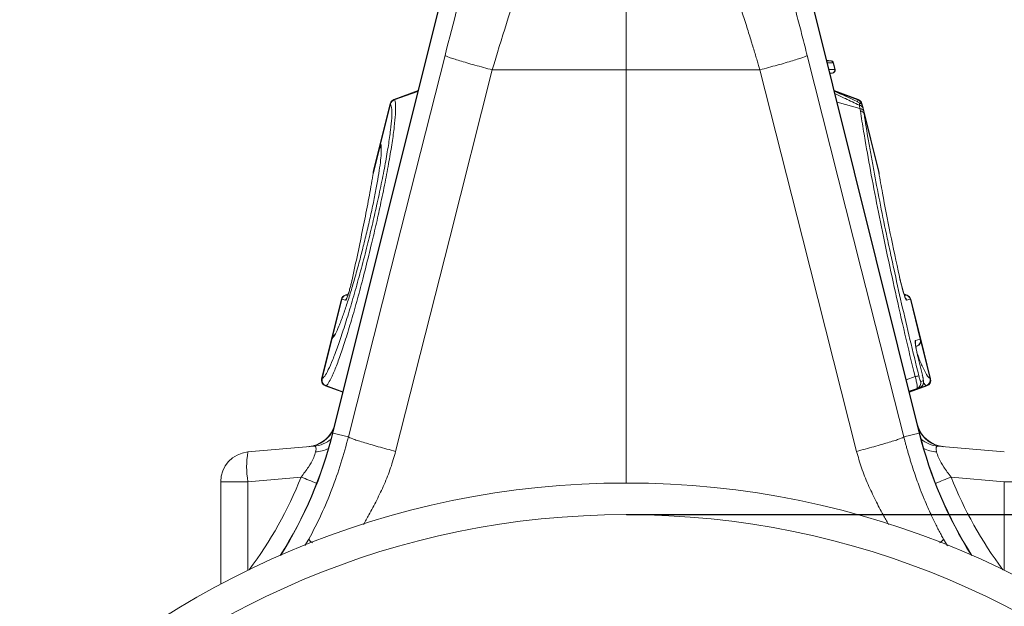
# Model space of a CAD drawing. Units: millimetres. Extents: x -1285 to 10520, y -744 to 3618.
# Drawn here: x -319 to -155, y 623 to 721 of the extents above; entities that cross this region are included whole.
import ezdxf

# ---------------------------------------------------------------- set-up
doc = ezdxf.new("R2010")
doc.units = ezdxf.units.MM
doc.header["$PDSIZE"] = -1
doc.dimstyles.get("Standard").update_dxf_attribs({"dimtxt": 0.18, "dimasz": 0.18, "dimexe": 0.18, "dimexo": 0.0625, "dimgap": 0.09, "dimtad": 0, "dimtih": 1, "dimtoh": 1, "dimdec": 4, "dimzin": 0, "dimdsep": 46, "dimtxsty": 'Standard', "dimcen": 0.09, "dimadec": 0, "dimazin": 0, "dimtfac": 1, "dimtdec": 4, "dimtofl": 0, "dimtmove": 0, "dimatfit": 3, "dimfxl": 1, "dimtolj": 1, "dimtzin": 0, "dimarcsym": 0})

# ---------------------------------------------------------------- blocks, each defined once
blk = doc.blocks.new('*D4')
at = {"color": 0, "lineweight": -2}
for p, q in [((-242.87, 804.38), (-712.02, 804.38)), ((-711.84, 769.38), (-711.84, 680.65)), ((-711.84, 370.25), (-711.84, 458.98)), ((-338.73, 335.25), (-712.02, 335.25))]:
    blk.add_line(p, q, dxfattribs=at)
at = {"color": 0}
for points in [[(-717.67, 769.38), (-706.01, 769.38), (-711.84, 804.38)], [(-717.67, 370.25), (-706.01, 370.25), (-711.84, 335.25)]]:
    blk.add_solid(points, dxfattribs=at)
at = {"layer": 'Defpoints', "color": 0}
for p in [(-242.81, 804.38), (-711.84, 335.25), (-338.67, 335.25)]:
    blk.add_point(p, dxfattribs=at)
at = {"color": 0, "insert": (-711.84, 569.82), "char_height": 25, "attachment_point": 5, "rotation": 90}
blk.add_mtext('\\A1;480,00 mm', dxfattribs=at)
blk = doc.blocks.new('*D7')
at = {"color": 0, "lineweight": -2}
for p, q in [((88.89, 673.1), (88.89, 708.1)), ((-217.67, 638.1), (89.07, 638.1)), ((-96.73, 335.25), (89.07, 335.25)), ((88.89, 300.25), (88.89, 265.25))]:
    blk.add_line(p, q, dxfattribs=at)
at = {"color": 0}
for points in [[(83.05, 673.1), (94.72, 673.1), (88.89, 638.1)], [(83.05, 300.25), (94.72, 300.25), (88.89, 335.25)]]:
    blk.add_solid(points, dxfattribs=at)
at = {"layer": 'Defpoints', "color": 0}
for p in [(-217.73, 638.1), (-96.79, 335.25), (88.89, 335.25)]:
    blk.add_point(p, dxfattribs=at)
at = {"color": 0, "insert": (88.89, 474.01), "char_height": 25, "attachment_point": 5, "rotation": 90}
blk.add_mtext('\\A1;%%c 290,00 mm', dxfattribs=at)

msp = doc.modelspace()

# ---------------------------------------------------------------- linework, layer by layer
at = {"color": 7, "linetype": 'Continuous', "lineweight": 20}
for p, q in [((-217.73049, 764.57757), (-217.73049, 712.33877)), ((-239.06936, 762.56373), (-266.70738, 651.71368)), ((-168.75359, 651.71368), (-196.39162, 762.56373)), ((-266.65227, 651.69994), (-239.12447, 762.10795)), ((-168.8087, 651.69994), (-196.33651, 762.10795)), ((-183.5651, 713.86186), (-184.26413, 713.92302)), ((-183.19228, 713.48668), (-183.19586, 713.48668)), ((-182.9228, 712.40586), (-183.19228, 713.48668)), ((-182.86052, 712.40647), (-183.12992, 713.48697)), ((-240.06138, 712.33877), (-217.73049, 712.33877)), ((-195.39959, 712.33877), (-217.73049, 712.33877)), ((-217.73049, 712.33877), (-217.73049, 643.3736)), ((-183.72319, 711.75346), (-183.2861, 711.7917)), ((-183.36034, 711.79035), (-183.36393, 711.79035)), ((-182.92639, 712.40585), (-182.9228, 712.40586)), ((-252.45916, 708.86017), (-256.50059, 707.38923)), ((-252.45916, 708.86017), (-256.50059, 707.38923)), ((-178.96038, 707.38923), (-183.00182, 708.86017)), ((-178.96038, 707.38923), (-183.00182, 708.86017)), ((-257.09849, 706.70484), (-258.75923, 700.04399)), ((-257.04176, 706.63499), (-258.70757, 699.9538)), ((-257.04165, 706.63484), (-257.04176, 706.63499)), ((-178.41921, 706.63499), (-178.41933, 706.63484)), ((-178.22966, 706.17211), (-178.36249, 706.70484)), ((-175.54246, 695.39433), (-178.22966, 706.17211)), ((-178.18123, 705.93425), (-178.08034, 705.4106)), ((-175.56305, 695.17956), (-178.01692, 705.0215)), ((-258.75923, 700.04399), (-259.91852, 695.39433)), ((-258.70757, 699.9538), (-258.69851, 699.9361)), ((-258.68381, 699.3918), (-258.6754, 699.36659)), ((-259.92535, 695.27136), (-259.91781, 695.34749)), ((-175.54316, 695.34749), (-175.53568, 695.27224)), ((-265.23844, 674.05726), (-266.89005, 667.43303)), ((-264.54116, 673.87198), (-265.16465, 674.03905)), ((-264.09543, 674.94006), (-264.63753, 674.74274)), ((-170.82344, 674.74274), (-171.36648, 674.94038)), ((-170.29632, 674.03905), (-170.91982, 673.87198)), ((-170.29238, 674.04006), (-170.29632, 674.03905)), ((-168.63123, 667.37752), (-170.29238, 674.04006)), ((-168.56179, 667.39638), (-170.22253, 674.05726)), ((-266.89005, 667.43303), (-268.55079, 660.77218)), ((-266.80167, 667.49014), (-268.4688, 660.80363)), ((-266.78914, 667.49886), (-266.80167, 667.49014)), ((-266.48352, 667.98712), (-266.55505, 667.90794)), ((-169.44319, 667.15995), (-168.63812, 667.37566)), ((-166.91019, 660.77218), (-168.56179, 667.39638)), ((-169.38264, 666.14941), (-169.16933, 666.22704)), ((-168.28653, 661.38047), (-169.04735, 664.49744)), ((-267.94444, 659.60329), (-265.00686, 658.53409)), ((-267.94444, 659.60329), (-265.00686, 658.53409)), ((-170.45411, 658.53409), (-167.51654, 659.60329)), ((-170.45411, 658.53409), (-167.51654, 659.60329)), ((-168.76384, 659.26705), (-169.17481, 659.15693)), ((-168.55333, 660.33171), (-168.14237, 660.44184)), ((-264.08446, 651.05971), (-266.65227, 651.69994)), ((-171.37651, 651.05971), (-168.8087, 651.69994)), ((-269.76695, 649.5267), (-280.85066, 648.557)), ((-165.69402, 649.5267), (-154.61031, 648.557)), ((-280.85066, 643.60079), (-271.97183, 644.3776)), ((-154.61031, 643.60079), (-163.48914, 644.3776)), ((-285.39218, 643.60079), (-285.39218, 626.48333)), ((-280.85066, 643.60079), (-285.39218, 643.60079)), ((-154.61031, 643.60079), (-150.06879, 643.60079))]:
    msp.add_line(p, q, dxfattribs=at)
at = {"color": 8, "linetype": 'Continuous', "lineweight": 20}
for p, q in [((-183.6334, 713.86238), (-184.26273, 713.91743)), ((-184.24901, 713.86238), (-183.6334, 713.86238)), ((-183.19586, 713.48668), (-184.15533, 713.48668)), ((-183.88585, 712.40585), (-182.92639, 712.40585)), ((-183.36393, 711.79035), (-183.73239, 711.79035)), ((-183.36393, 711.79035), (-183.72453, 711.7588)), ((-256.42017, 707.32411), (-252.48753, 708.74636)), ((-179.0408, 707.32411), (-182.5726, 708.60139)), ((-178.70348, 705.87502), (-182.51842, 706.92139)), ((-178.38886, 706.51327), (-178.41921, 706.63499)), ((-258.77929, 699.66615), (-259.95878, 694.93547)), ((-259.91375, 695.39314), (-259.91781, 695.34749)), ((-265.16859, 674.04006), (-266.73038, 667.77605)), ((-264.5432, 674.73294), (-264.54318, 674.73294)), ((-264.54317, 674.73292), (-264.11145, 674.88984)), ((-264.54317, 674.73292), (-264.19157, 674.63871)), ((-170.9178, 674.73292), (-171.35043, 674.89018)), ((-171.27003, 674.63855), (-170.9178, 674.73292)), ((-166.99217, 660.80363), (-168.54172, 667.01854)), ((-170.96484, 660.58248), (-169.50098, 661.12822)), ((-267.84364, 659.63333), (-264.99085, 658.5983)), ((-169.17481, 659.15693), (-170.49104, 658.68219)), ((-167.61733, 659.63333), (-170.47012, 658.5983)), ((-280.85066, 628.79914), (-280.85066, 643.60079)), ((-154.61031, 628.79914), (-154.61031, 643.60079)), ((-270.68917, 634.02199), (-271.32467, 632.96583)), ((-164.7718, 634.02199), (-164.10805, 632.91889))]:
    msp.add_line(p, q, dxfattribs=at)
at = {"color": 7, "linetype": 'Continuous', "lineweight": 20, "flags": 128}
for points in [[(-247.95148, 714.73679), (-256.98595, 679.07763), (-264.08446, 651.05971)], [(-187.50949, 714.73679), (-178.47502, 679.07763), (-171.37651, 651.05971)], [(-256.19436, 648.66169), (-247.15989, 684.32085), (-240.06138, 712.33877)], [(-179.26662, 648.66169), (-188.30109, 684.32085), (-195.39959, 712.33877)]]:
    msp.add_lwpolyline(points, dxfattribs=at)
at = {"color": 8, "linetype": 'Continuous', "lineweight": 20, "flags": 128}
for points in [[(-256.42017, 707.32411), (-256.42017, 707.32412), (-256.42018, 707.32412)], [(-179.12778, 707.00644), (-179.04081, 707.32411), (-179.0408, 707.32411), (-179.0408, 707.32411)], [(-266.65227, 651.69994), (-266.67638, 651.70594), (-266.6936, 651.71024), (-266.70394, 651.71282), (-266.70738, 651.71368)], [(-168.8087, 651.69994), (-168.7846, 651.70594), (-168.76738, 651.71024), (-168.75704, 651.71282), (-168.75359, 651.71368)]]:
    msp.add_lwpolyline(points, dxfattribs=at)
at = {"color": 7, "linetype": 'Continuous', "lineweight": 20}
for radius in [143.97015, 138.69652]:
    msp.add_circle((-217.73049, 499.40344), radius, dxfattribs=at)
for centre, radius, start, end in [((-183.67763, 713.36825), 0.49611, 13.8110665, 84.8853657), ((-183.67404, 713.36825), 0.49611, 13.8108345, 84.8855978), ((-183.61265, 713.36661), 0.49751, 14.0257895, 89.8464025), ((-183.40885, 712.28554), 0.49723, 275.1831444, 14.0013455), ((-183.40526, 712.28554), 0.49723, 275.182711, 14.0030825), ((-183.34325, 712.28611), 0.49751, 271.3844209, 14.024643), ((-256.13302, 706.46412), 0.99502, 109.975477, 166.029693), ((-256.07327, 706.38657), 0.99985, 110.3082281, 165.6138615), ((-256.07319, 706.38644), 0.99981, 110.3067615, 165.6141022), ((-179.38778, 706.38644), 0.99981, 14.3858978, 69.6932385), ((-179.38771, 706.38657), 0.99985, 14.3861385, 69.6917719), ((-179.32795, 706.46412), 0.99502, 13.9845524, 70.028385), ((-178.87577, 705.67384), 0.74176, 20.5532187, 84.5903943), ((-178.78097, 705.12077), 0.75821, 22.4733609, 84.1339077), ((-178.72779, 704.7109), 0.77576, 23.6020659, 83.3828637), ((-257.79376, 699.80328), 0.99502, 165.9721502, 208.2006116), ((-257.79376, 699.80328), 0.99502, 165.9722846, 208.1945052), ((-176.45311, 695.11236), 0.93985, 354.0299899, 6.7589205), ((-264.27298, 673.81654), 0.99502, 110.0182961, 165.9826305), ((-264.202, 673.79969), 0.99603, 110.2730091, 166.0353585), ((-264.198, 673.79851), 0.99613, 110.274352, 166.0263749), ((-171.26298, 673.79851), 0.99613, 13.9736251, 69.725648), ((-171.25898, 673.79969), 0.99603, 13.9646415, 69.7269909), ((-171.188, 673.81654), 0.99502, 13.9796092, 70.0049303), ((-265.92458, 667.19231), 0.99502, 124.439571, 166.0082848), ((-265.92458, 667.19231), 0.99502, 124.4469678, 166.0084452), ((-265.83488, 667.2707), 0.98116, 124.2723491, 166.5533299), ((-169.60165, 667.1336), 0.99347, 290.1390845, 14.1023952), ((-169.59471, 667.13543), 0.99343, 290.1371883, 14.1042915), ((-169.52725, 667.15566), 0.99502, 289.9826165, 13.9929114), ((-267.58532, 660.53146), 0.99502, 165.9969948, 249.9730036), ((-267.49801, 660.56766), 0.99906, 166.3381182, 249.5344787), ((-267.49415, 660.5694), 0.99918, 166.3507645, 249.5263502), ((-167.84908, 654.79808), 6.54213, 99.0621509, 104.6255916), ((-167.96682, 660.5694), 0.99918, 290.4736498, 13.6492355), ((-167.96296, 660.56766), 0.99906, 290.4655213, 13.6618818), ((-167.87566, 660.53146), 0.99502, 289.996323, 14.0242434), ((-169.51685, 660.08964), 0.99346, 290.1385071, 14.1029726), ((-169.10589, 660.19977), 0.99346, 290.1389204, 14.1025593), ((-271.16542, 654.39847), 4.97512, 275, 346.1702088), ((-164.29556, 654.39847), 4.97512, 193.7933612, 265), ((-334.34549, 668.57775), 69.70875, 327.6727939, 346), ((-101.11549, 668.57775), 69.70875, 194, 212.3272061), ((-280.41705, 643.6008), 4.97512, 95, 180), ((-266.50824, 646.0789), 14.55493, 170.1971555, 189.8028445)]:
    msp.add_arc(centre, radius, start, end, dxfattribs=at)
at = {"color": 8, "linetype": 'Continuous', "lineweight": 20}
for centre, radius, start, end in [((-257.75648, 699.70742), 0.98248, 165.4767434, 208.2506623), ((-257.74775, 699.68934), 0.98226, 165.4509086, 192.1116401), ((-259.00792, 695.11233), 0.93978, 165.5092213, 185.4364176), ((-263.57245, 673.63037), 0.99838, 142.1002678, 165.9957117), ((-171.88799, 673.63061), 0.9978, 13.9984927, 42.9170966), ((-265.84676, 667.26155), 0.98189, 124.0093126, 166.5374628), ((-265.8339, 667.27022), 0.98223, 132.062401, 166.5390166), ((-170.41154, 666.91829), 0.99805, 347.0429367, 14.0120162), ((-271.08883, 654.38266), 4.95271, 275.0598872, 337.3976559), ((-164.37214, 654.38266), 4.95271, 202.6023441, 264.9401128), ((-334.34549, 668.57775), 69.76555, 327.7417252, 346), ((-101.11549, 668.57775), 69.76555, 194, 212.2582748), ((-270.19937, 654.44986), 4.94211, 275.0196336, 310.8831807), ((-269.7847, 654.08256), 5.49966, 272.5109647, 295.6238431), ((-165.2616, 654.44986), 4.94211, 229.1168193, 264.9803664), ((-165.67627, 654.08256), 5.49966, 244.3761569, 267.4890353), ((-314.90082, 535.78583), 116.7693, 67.0533312, 68.4299005), ((-120.56016, 535.78583), 116.7693, 111.5700995, 112.9466688)]:
    msp.add_arc(centre, radius, start, end, dxfattribs=at)
at = {"color": 7, "linetype": 'Continuous', "lineweight": 20}
for centre, major_axis, start_param, end_param in [((-272.7742, 644.26946), (3.15998, 5.22708), 5.785519811, 6.415284798), ((-162.68678, 644.26946), (-3.15998, 5.22708), 6.151085817, 6.780850803)]:
    msp.add_ellipse(centre, major_axis=major_axis, ratio=0.18185021, start_param=start_param, end_param=end_param, dxfattribs=at)
at = {"color": 8, "linetype": 'Continuous', "lineweight": 20}
for centre, start_param, end_param in [((-333.40647, 668.57775), 5.638737578, 5.907923808), ((-102.05451, 668.57775), 3.516854153, 3.786040383)]:
    msp.add_ellipse(centre, major_axis=(66.02951, 0), ratio=0.999970706, start_param=start_param, end_param=end_param, dxfattribs=at)
at = {"color": 7, "linetype": 'Continuous', "lineweight": 20}
for points, knots in [([(-247.95148, 714.73679), (-246.5397, 720.30911), (-245.06686, 725.86531), (-242.09268, 736.58557), (-240.59121, 741.74794), (-239.12448, 746.53972)], [0, 0, 0, 0, 0.5, 0.5, 1, 1, 1, 1]), ([(-196.33652, 746.53997), (-196.26368, 746.30166), (-196.11807, 745.82535), (-195.89909, 745.10423), (-195.67988, 744.37885), (-195.46037, 743.6487), (-195.2406, 742.91392), (-195.02054, 742.17446), (-194.80021, 741.43034), (-194.5796, 740.68155), (-194.35871, 739.9281), (-194.13755, 739.16999), (-193.91611, 738.40721), (-193.69439, 737.63976), (-193.4724, 736.86765), (-193.25012, 736.09088), (-193.02758, 735.30945), (-192.80475, 734.52334), (-192.58165, 733.73258), (-192.35827, 732.93715), (-192.06603, 731.89172), (-191.70558, 730.59369), (-191.27778, 729.03956), (-190.85177, 727.47838), (-190.42756, 725.91016), (-190.00516, 724.33491), (-189.58456, 722.75262), (-189.16577, 721.1633), (-188.74876, 719.56695), (-188.33362, 717.96353), (-187.92007, 716.35326), (-187.64645, 715.27601), (-187.50949, 714.73679)], [0, 0, 0, 0, 0.025000154, 0.049970265, 0.074914207, 0.099835865, 0.124739134, 0.149627919, 0.174506131, 0.199377686, 0.224246504, 0.249116504, 0.273991608, 0.298875732, 0.32377279, 0.348686689, 0.373621329, 0.398580598, 0.423568376, 0.448588527, 0.473644901, 0.521792001, 0.569797279, 0.617687972, 0.665491513, 0.713235486, 0.760947576, 0.808655525, 0.856387084, 0.904169959, 0.95203177, 1, 1, 1, 1]), ([(-230.4036, 741.56973), (-231.9931, 737.28209), (-233.63546, 732.57556), (-236.89677, 722.70032), (-238.51564, 717.53366), (-240.06138, 712.33877)], [0, 0, 0, 0, 0.5, 0.5, 1, 1, 1, 1]), ([(-195.39959, 712.33877), (-195.47361, 712.58694), (-195.62934, 713.10909), (-195.87619, 713.9295), (-196.14734, 714.82559), (-196.44295, 715.79646), (-196.76296, 716.84122), (-197.1074, 717.9587), (-197.47627, 719.14752), (-197.86956, 720.40603), (-198.28727, 721.7323), (-198.72941, 723.12407), (-199.19598, 724.57872), (-199.68692, 726.09326), (-200.25099, 727.81185), (-200.86777, 729.66657), (-201.51628, 731.59047), (-202.12881, 733.38143), (-202.70527, 735.04279), (-203.24568, 736.57818), (-203.75006, 737.99177), (-204.21832, 739.28719), (-204.6508, 740.47053), (-204.92559, 741.21345), (-205.05743, 741.56991)], [0, 0, 0, 0, 0.023696927, 0.049857146, 0.078475366, 0.109545767, 0.143062003, 0.179017206, 0.217403985, 0.258214432, 0.301440116, 0.34707209, 0.395100888, 0.445516527, 0.49830851, 0.568356224, 0.634785053, 0.697614957, 0.756864821, 0.812552462, 0.864694632, 0.913307024, 0.958404278, 1, 1, 1, 1]), ([(-247.95148, 714.73679), (-247.87654, 714.67276), (-247.64443, 714.56706), (-247.02828, 714.34339), (-246.77897, 714.25819), (-246.19765, 714.06885), (-245.86567, 713.96471), (-245.13174, 713.74165), (-244.72986, 713.62274), (-243.87491, 713.37557), (-243.42195, 713.24732), (-242.01931, 712.85743), (-241.02758, 712.59117), (-240.06138, 712.33877)], [0, 0, 0, 0, 0.25, 0.25, 0.375, 0.375, 0.5, 0.5, 0.625, 0.625, 0.75, 0.75, 1, 1, 1, 1]), ([(-195.39959, 712.33877), (-194.4334, 712.59117), (-193.44167, 712.85743), (-192.03903, 713.24732), (-191.58607, 713.37557), (-190.73112, 713.62274), (-190.32924, 713.74165), (-189.5953, 713.96471), (-189.26332, 714.06885), (-188.68201, 714.25819), (-188.4327, 714.34339), (-187.81655, 714.56706), (-187.58444, 714.67276), (-187.50949, 714.73679)], [0, 0, 0, 0, 0.25, 0.25, 0.375, 0.375, 0.5, 0.5, 0.625, 0.625, 0.75, 0.75, 1, 1, 1, 1]), ([(-183.6334, 713.86238), (-183.6334, 713.86238), (-183.63174, 713.86238), (-183.63078, 713.86238), (-183.62982, 713.86238)], [0, 0, 0, 0, 0.001495867, 1, 1, 1, 1]), ([(-178.76773, 706.83547), (-178.90972, 706.90298), (-180.31036, 707.56894), (-181.72078, 708.21404), (-182.98823, 708.79375)], [0, 0, 0, 0, 0.101371169, 1, 1, 1, 1]), ([(-268.46512, 660.80519), (-268.33134, 660.90849), (-268.05037, 661.12545), (-267.44855, 662.20489), (-266.71269, 663.86982), (-265.86475, 666.11557), (-264.93633, 668.84172), (-263.94864, 671.99724), (-262.93164, 675.47683), (-261.9132, 679.1947), (-260.96597, 682.8663), (-260.11157, 686.38088), (-259.31472, 689.85077), (-258.56708, 693.3508), (-257.90311, 696.75775), (-257.3851, 699.78389), (-257.02069, 702.36378), (-256.83142, 704.38492), (-256.79711, 705.97745), (-256.95527, 706.40264), (-257.04165, 706.63484)], [0, 0, 0, 0, 0.050857733, 0.106817602, 0.162776032, 0.218520291, 0.274263826, 0.329961931, 0.385659099, 0.441357379, 0.497055539, 0.545280555, 0.593505881, 0.649827831, 0.706150804, 0.762629871, 0.819109386, 0.875581045, 0.932053757, 1, 1, 1, 1]), ([(-256.42017, 707.32411), (-256.42017, 707.32411), (-256.31609, 707.32411), (-256.1824, 706.54881), (-256.20828, 705.01735), (-256.39973, 702.89959), (-256.76361, 700.24106), (-257.28197, 697.10884), (-257.94591, 693.58234), (-258.69369, 689.9534), (-259.49048, 686.35147), (-260.34502, 682.69656), (-261.29216, 678.87319), (-262.3107, 674.99508), (-263.32746, 671.3607), (-264.31522, 668.06082), (-265.24321, 665.20559), (-266.09215, 662.8577), (-266.82395, 661.09166), (-267.44028, 660.0295), (-267.68767, 659.63333), (-267.84364, 659.63333), (-267.84364, 659.63333)], [0, 0, 0, 0, 0.000000804, 0.067707321, 0.123979796, 0.180251166, 0.236564457, 0.292876704, 0.349098809, 0.405319379, 0.453524481, 0.501728661, 0.557479991, 0.613231435, 0.669049837, 0.724869422, 0.780777, 0.836686258, 0.892828628, 0.948971612, 0.999999192, 1, 1, 1, 1]), ([(-256.42028, 707.32427), (-256.42025, 707.32427), (-256.42021, 707.32426), (-256.42017, 707.32411), (-256.42017, 707.32411)], [0, 0, 0, 0, 0.9668963044, 1, 1, 1, 1]), ([(-179.0408, 707.32411), (-179.0408, 707.32411), (-179.04077, 707.32426), (-179.04073, 707.32426), (-179.04069, 707.32427)], [0, 0, 0, 0, 0.0336399332, 1, 1, 1, 1]), ([(-178.23072, 706.17197), (-178.24765, 706.23048), (-178.27997, 706.34215), (-178.37977, 706.51736), (-178.53028, 706.70037), (-178.68787, 706.78523), (-178.76997, 706.82945)], [0, 0, 0, 0, 0.206943828, 0.395022044, 0.684814354, 1, 1, 1, 1]), ([(-178.70348, 705.87502), (-178.70348, 705.87503), (-178.76752, 706.13118), (-178.78668, 706.27174), (-178.80584, 706.41229)], [0, 0, 0, 0, 0.000038588, 1, 1, 1, 1]), ([(-178.6384, 705.48149), (-178.66143, 705.6212), (-178.68446, 705.76092), (-178.70347, 705.875), (-178.70348, 705.87502)], [0, 0, 0, 0, 0.999870029, 1, 1, 1, 1]), ([(-169.50098, 661.12822), (-170.06944, 663.49426), (-171.20818, 668.23388), (-172.80097, 675.24221), (-174.286, 682.07191), (-175.63254, 688.62602), (-176.83094, 694.83378), (-177.6141, 699.2169), (-178.20877, 702.74446), (-178.46035, 704.34717), (-178.6384, 705.48149)], [0, 0, 0, 0, 0.1439933, 0.288446196, 0.432441858, 0.576469643, 0.72095481, 0.864986604, 0.904443864, 1, 1, 1, 1]), ([(-178.01692, 705.0215), (-177.79209, 703.57336), (-177.54392, 702.05866), (-177.13681, 699.68717), (-176.99562, 698.8821), (-176.70357, 697.24964), (-176.55254, 696.42128), (-175.77263, 692.21947), (-175.0704, 688.66826), (-174.09349, 683.989), (-173.89308, 683.04097), (-173.48205, 681.12015), (-173.27265, 680.15308), (-172.63512, 677.24217), (-172.19682, 675.28442), (-170.84273, 669.3606), (-169.88812, 665.34442), (-168.8795, 661.25855)], [0, 0, 0, 0, 0.125, 0.125, 0.1875, 0.1875, 0.25, 0.25, 0.5, 0.5, 0.5625, 0.5625, 0.625, 0.625, 0.75, 0.75, 1, 1, 1, 1]), ([(-258.60314, 699.45844), (-258.59192, 699.19982), (-258.56859, 698.66229), (-258.68316, 697.32072), (-258.91149, 695.59298), (-259.25264, 693.52855), (-259.69784, 691.18527), (-260.23147, 688.63622), (-260.84175, 685.94612), (-261.48523, 683.29275), (-262.16498, 680.6525), (-262.86475, 678.08881), (-263.59193, 675.58525), (-264.29898, 673.3179), (-265.00569, 671.22511), (-265.67437, 669.4694), (-266.32204, 668.03191), (-266.62446, 667.6868), (-266.78914, 667.49886)], [0, 0, 0, 0, 0.056077329, 0.116551685, 0.176889957, 0.237228441, 0.297478763, 0.357727967, 0.417959964, 0.478191595, 0.532008059, 0.592348373, 0.652689693, 0.713183363, 0.77367884, 0.844498216, 0.91531859, 1, 1, 1, 1]), ([(-258.685, 699.48847), (-258.66841, 699.43543), (-258.64531, 699.36162), (-258.63617, 699.18116), (-258.6336, 699.13036)], [0, 0, 0, 0, 0.718506179, 1, 1, 1, 1]), ([(-259.93639, 695.27433), (-259.93647, 695.27352), (-259.93699, 695.26797), (-259.94357, 695.20115), (-259.94919, 695.14415)], [0, 0, 0, 0, 0.146937649, 1, 1, 1, 1]), ([(-172.12117, 677.86334), (-172.6383, 680.28306), (-173.67257, 685.12251), (-174.78502, 690.84203), (-175.3599, 694.04699), (-175.56305, 695.17956)], [0, 0, 0, 0, 0.392695244, 0.785390322, 1, 1, 1, 1]), ([(-175.48064, 694.74468), (-175.50522, 694.87748), (-175.53032, 695.01018), (-175.55593, 695.14274), (-175.5583, 695.15501), (-175.56067, 695.16729), (-175.56305, 695.17956)], [0, 0, 0, 0, 0.0004753434175, 0.0004753434175, 0.0004753434175, 0.0005193478805, 0.0005193478805, 0.0005193478805, 0.0005193478805]), ([(-175.48064, 694.74468), (-175.49767, 694.88972), (-175.51095, 695.01515), (-175.53125, 695.21711), (-175.53841, 695.29483), (-175.54317, 695.34748)], [0, 0, 0, 0, 0.5, 0.5, 1, 1, 1, 1]), ([(-260.06291, 694.25329), (-260.28424, 693.01402), (-260.51984, 691.73626), (-261.01683, 689.11805), (-261.27819, 687.77764), (-261.82671, 685.03398), (-262.11395, 683.63058), (-262.70995, 680.78214), (-263.01921, 679.33452), (-263.33981, 677.86335)], [0, 0, 0, 0, 0.25, 0.25, 0.5, 0.5, 0.75, 0.75, 1, 1, 1, 1]), ([(-263.33981, 677.86335), (-263.43468, 677.428), (-263.53797, 676.98372), (-263.70826, 676.301), (-263.76704, 676.07331), (-263.88544, 675.63203), (-263.94639, 675.41362), (-264.06584, 675.00575), (-264.1245, 674.8155), (-264.23733, 674.47337), (-264.28924, 674.32827), (-264.36013, 674.15079), (-264.38264, 674.09834), (-264.42373, 674.01075), (-264.44253, 673.97502), (-264.49386, 673.89105), (-264.52123, 673.86664), (-264.54116, 673.87198)], [0, 0, 0, 0, 0.25, 0.25, 0.375, 0.375, 0.5, 0.5, 0.625, 0.625, 0.75, 0.75, 0.8125, 0.8125, 0.875, 0.875, 1, 1, 1, 1]), ([(-263.35071, 677.8345), (-263.42424, 677.50637), (-263.56554, 676.87579), (-263.80389, 675.9378), (-264.02534, 675.14563), (-264.20472, 674.58562), (-264.30839, 674.30677), (-264.35473, 674.213), (-264.34944, 674.22202), (-264.34843, 674.22375)], [0, 0, 0, 0, 0.226660503, 0.435585258, 0.621297135, 0.786374893, 0.907540741, 0.98227012, 1, 1, 1, 1]), ([(-171.11058, 674.22074), (-171.11181, 674.22297), (-171.11532, 674.22933), (-171.16572, 674.34217), (-171.26545, 674.61398), (-171.4256, 675.11502), (-171.63202, 675.84378), (-171.85905, 676.73299), (-172.02935, 677.45354), (-172.1109, 677.84092), (-172.12828, 677.92349)], [0, 0, 0, 0, 0.039705965, 0.112868804, 0.217480168, 0.358690285, 0.531805543, 0.72511784, 0.941404729, 1, 1, 1, 1]), ([(-170.91982, 673.87198), (-170.93477, 673.87599), (-170.97521, 673.88684), (-171.0927, 674.11), (-171.2845, 674.63794), (-171.52563, 675.43823), (-171.82448, 676.55633), (-172.01112, 677.37854), (-172.12117, 677.86334)], [0, 0, 0, 0, 0.083252522, 0.225184253, 0.383096678, 0.540308979, 0.728952662, 1, 1, 1, 1]), ([(-264.54711, 674.73402), (-264.5458, 674.73367), (-264.54449, 674.73331), (-264.54318, 674.73293), (-264.54318, 674.73293), (-264.54318, 674.73293), (-264.54318, 674.73293)], [0, 0, 0, 0, 0.00004829367563, 0.00004829367563, 0.00004829367563, 0.00004835367563, 0.00004835367563, 0.00004835367563, 0.00004835367563]), ([(-170.9178, 674.73293), (-170.9178, 674.73293), (-170.9178, 674.73293), (-170.91779, 674.73293), (-170.91649, 674.73331), (-170.91518, 674.73367), (-170.91386, 674.73402)], [-0.00000006, -0.00000006, -0.00000006, -0.00000006, 0, 0, 0, 0.00004827788314, 0.00004827788314, 0.00004827788314, 0.00004827788314]), ([(-169.04735, 664.49744), (-169.07293, 664.60483), (-169.17358, 665.02736), (-169.32716, 665.74874), (-169.45657, 666.50971), (-169.50655, 667.04001), (-169.4643, 667.11998), (-169.44319, 667.15995)], [0, 0, 0, 0, 0.075998271, 0.299020874, 0.528678212, 0.764461904, 1, 1, 1, 1]), ([(-169.04807, 664.53098), (-169.0801, 664.661), (-169.18562, 665.08932), (-169.32236, 665.76293), (-169.42526, 666.36399), (-169.4547, 666.6879), (-169.45433, 666.72088), (-169.45421, 666.73219)], [0, 0, 0, 0, 0.121936837, 0.401708647, 0.676843309, 0.88919155, 1, 1, 1, 1]), ([(-169.2527, 666.20273), (-169.25529, 666.2018), (-169.25788, 666.20087), (-169.2596, 666.20087), (-169.2596, 666.20087)], [0, 0, 0, 0, 0.999278252, 1, 1, 1, 1]), ([(-169.17481, 659.15693), (-169.15942, 659.16359), (-169.14777, 659.18173), (-169.13172, 659.24034), (-169.12733, 659.28132), (-169.12639, 659.38481), (-169.12975, 659.44673), (-169.14422, 659.59114), (-169.15544, 659.67407), (-169.19983, 659.94505), (-169.24466, 660.16104), (-169.32938, 660.51058), (-169.36094, 660.63303), (-169.42778, 660.87854), (-169.4633, 661.00267), (-169.50098, 661.12822)], [0, 0, 0, 0, 0.125, 0.125, 0.25, 0.25, 0.375, 0.375, 0.5, 0.5, 0.75, 0.75, 0.875, 0.875, 1, 1, 1, 1]), ([(-168.8795, 661.25855), (-168.85442, 661.16056), (-168.80428, 660.9646), (-168.72549, 660.70233), (-168.6537, 660.49628), (-168.59069, 660.35344), (-168.56624, 660.33922), (-168.55333, 660.33171)], [0, 0, 0, 0, 0.187976858, 0.375890667, 0.566240551, 0.771000115, 1, 1, 1, 1]), ([(-168.7594, 659.28567), (-168.71218, 659.29902), (-168.56245, 659.34137), (-168.3738, 659.50842), (-168.2148, 659.72634), (-168.13054, 659.94148), (-168.09642, 660.13386), (-168.09187, 660.31289), (-168.10979, 660.53648), (-168.16392, 660.85796), (-168.24079, 661.21869), (-168.28994, 661.40492), (-168.30307, 661.45468)], [0, 0, 0, 0, 0.053323697, 0.169080294, 0.265360402, 0.349518177, 0.42427994, 0.495388945, 0.594666277, 0.789376675, 0.943716954, 1, 1, 1, 1]), ([(-168.14237, 660.44184), (-168.13527, 660.45523), (-168.12108, 660.48202), (-168.13782, 660.65984), (-168.18125, 660.91471), (-168.23587, 661.17116), (-168.27395, 661.32849), (-168.28653, 661.38047)], [0, 0, 0, 0, 0.228586338, 0.45743296, 0.679543749, 0.894118544, 1, 1, 1, 1]), ([(-267.84364, 659.63333), (-267.84364, 659.63333), (-267.84444, 659.63333), (-267.84589, 659.63249), (-267.84733, 659.63166)], [0, 0, 0, 0, 0.001542421, 1, 1, 1, 1]), ([(-170.47978, 658.63706), (-170.40075, 658.66608), (-169.82947, 658.87584), (-169.25706, 659.08598), (-168.76384, 659.26705)], [0, 0, 0, 0, 0.138344642, 1, 1, 1, 1]), ([(-167.61365, 659.63165), (-167.61487, 659.6322), (-167.6161, 659.63276), (-167.61733, 659.63333), (-167.61733, 659.63333), (-167.61733, 659.63333), (-167.61733, 659.63333)], [0, 0, 0, 0, 0.00003864980032, 0.00003864980032, 0.00003864980032, 0.00003870980032, 0.00003870980032, 0.00003870980032, 0.00003870980032]), ([(-270.68917, 634.02199), (-269.2118, 636.69058), (-267.92696, 639.48883), (-265.73675, 645.2049), (-264.83031, 648.12221), (-264.08446, 651.05971)], [0, 0, 0, 0, 0.5, 0.5, 1, 1, 1, 1]), ([(-264.08446, 651.05971), (-264.00951, 650.99568), (-263.7774, 650.88998), (-263.16125, 650.66631), (-262.91194, 650.58111), (-262.33063, 650.39177), (-261.99865, 650.28763), (-261.26471, 650.06457), (-260.86283, 649.94566), (-260.00788, 649.69848), (-259.55492, 649.57024), (-258.15228, 649.18034), (-257.16055, 648.91409), (-256.19436, 648.66169)], [0, 0, 0, 0, 0.25, 0.25, 0.375, 0.375, 0.5, 0.5, 0.625, 0.625, 0.75, 0.75, 1, 1, 1, 1]), ([(-179.26662, 648.66169), (-178.30042, 648.91409), (-177.30869, 649.18034), (-175.90605, 649.57024), (-175.45309, 649.69848), (-174.59814, 649.94566), (-174.19626, 650.06457), (-173.46233, 650.28763), (-173.13035, 650.39177), (-172.54903, 650.58111), (-172.29972, 650.66631), (-171.68357, 650.88998), (-171.45146, 650.99568), (-171.37652, 651.05971)], [0, 0, 0, 0, 0.25, 0.25, 0.375, 0.375, 0.5, 0.5, 0.625, 0.625, 0.75, 0.75, 1, 1, 1, 1]), ([(-171.37652, 651.05971), (-171.32859, 650.87246), (-171.23079, 650.49038), (-171.07597, 649.90676), (-170.91088, 649.30129), (-170.73456, 648.67421), (-170.5465, 648.02572), (-170.34606, 647.35605), (-170.0384, 646.36097), (-169.49067, 644.67974), (-168.77068, 642.68289), (-168.00739, 640.76331), (-167.40734, 639.35373), (-166.88692, 638.19812), (-166.42836, 637.22575), (-166.00806, 636.36801), (-165.59199, 635.55011), (-165.18245, 634.77087), (-164.90676, 634.2681), (-164.7718, 634.02199)], [0, 0, 0, 0, 0.03165024, 0.064583624, 0.098806431, 0.134324318, 0.171142407, 0.209265367, 0.248697471, 0.341592965, 0.498813136, 0.596344061, 0.679932379, 0.74958786, 0.803707845, 0.855789133, 0.905850298, 0.953912523, 1, 1, 1, 1]), ([(-269.54376, 648.58818), (-269.54561, 648.58003), (-269.60833, 648.30357), (-269.74255, 647.9097), (-270.12496, 647.05813), (-270.75526, 645.92198), (-271.54058, 644.92505), (-271.97183, 644.3776)], [0, 0, 0, 0, 0.0075113294, 0.2548444349, 0.301536482, 0.6164439923, 1, 1, 1, 1]), ([(-165.91721, 648.58818), (-165.91537, 648.58003), (-165.85265, 648.30357), (-165.71842, 647.9097), (-165.33602, 647.05813), (-164.70572, 645.92198), (-163.92039, 644.92505), (-163.48914, 644.3776)], [0, 0, 0, 0, 0.0075113294, 0.2548444349, 0.301536482, 0.6164439923, 1, 1, 1, 1])]:
    msp.add_open_spline(points, degree=3, knots=knots, dxfattribs=at)
at = {"color": 8, "linetype": 'Continuous', "lineweight": 20}
for points, knots in [([(-183.62982, 713.86238), (-183.62194, 713.86236), (-183.58369, 713.86226), (-183.57566, 713.86224), (-183.56929, 713.86223)], [0, 0, 0, 0, 0.206066648, 1, 1, 1, 1]), ([(-183.12993, 713.48697), (-183.13649, 713.48694), (-183.14476, 713.48689), (-183.18416, 713.48671), (-183.19228, 713.48668)], [0, 0, 0, 0, 0.793895396, 1, 1, 1, 1]), ([(-183.29989, 711.7905), (-183.30263, 711.79049), (-183.30788, 711.79047), (-183.34334, 711.79039), (-183.36034, 711.79035)], [0, 0, 0, 0, 0.520584464, 1, 1, 1, 1]), ([(-182.9228, 712.40586), (-182.9066, 712.40603), (-182.87281, 712.40638), (-182.85299, 712.40647), (-182.86052, 712.40647), (-182.86053, 712.40647)], [0, 0, 0, 0, 0.479318012, 0.999743809, 1, 1, 1, 1]), ([(-178.80584, 706.41229), (-179.58218, 706.78695), (-180.93586, 707.44024), (-182.29564, 708.08071), (-182.87557, 708.35386)], [0, 0, 0, 0, 0.573512158, 1, 1, 1, 1]), ([(-257.04176, 706.63499), (-257.05329, 706.64891), (-257.08623, 706.68872), (-257.10407, 706.71601), (-257.09848, 706.70483), (-257.09848, 706.70483)], [0, 0, 0, 0, 0.34967973, 0.999712476, 1, 1, 1, 1]), ([(-178.80584, 706.41229), (-178.80097, 706.4744), (-178.78804, 706.63921), (-178.77398, 706.80856), (-178.77303, 706.82002), (-178.77259, 706.82528)], [0, 0, 0, 0, 0.2464984318, 0.6541237212, 1, 1, 1, 1]), ([(-178.3625, 706.70483), (-178.36652, 706.69984), (-178.3727, 706.69218), (-178.40718, 706.64978), (-178.41921, 706.63499)], [0, 0, 0, 0, 0.651025132, 1, 1, 1, 1]), ([(-178.23001, 706.17202), (-178.22939, 706.16894), (-178.22805, 706.16218), (-178.20819, 706.06348), (-178.18867, 705.96995), (-178.18123, 705.93425)], [0, 0, 0, 0, 0.34010748, 0.748144208, 1, 1, 1, 1]), ([(-258.69851, 699.9361), (-258.65397, 699.84705), (-258.60531, 699.74975), (-258.60331, 699.48123), (-258.60314, 699.45844)], [0, 0, 0, 0, 0.915127222, 1, 1, 1, 1]), ([(-175.54316, 695.34749), (-175.54588, 695.37799), (-175.55045, 695.42937), (-175.54815, 695.4036), (-175.54722, 695.39314)], [0, 0, 0, 0, 0.593859648, 1, 1, 1, 1]), ([(-170.91386, 674.73402), (-170.90938, 674.73521), (-170.86647, 674.74659), (-170.85655, 674.74921), (-170.84768, 674.75156)], [0, 0, 0, 0, 0.104373807, 1, 1, 1, 1]), ([(-169.15358, 664.974), (-169.10487, 664.83956), (-168.76204, 663.89326), (-168.22243, 662.66758), (-167.50886, 661.23975), (-167.17663, 660.95831), (-166.99586, 660.80519)], [0, 0, 0, 0, 0.049296963, 0.347001412, 0.644712056, 1, 1, 1, 1]), ([(-268.55076, 660.7722), (-268.54145, 660.77579), (-268.53014, 660.78015), (-268.47802, 660.8001), (-268.4688, 660.80363)], [0, 0, 0, 0, 0.8231501008, 1, 1, 1, 1]), ([(-166.99217, 660.80363), (-166.97962, 660.79891), (-166.93112, 660.78066), (-166.89399, 660.76292), (-166.91021, 660.77219), (-166.91021, 660.7722)], [0, 0, 0, 0, 0.258701506, 0.999604477, 1, 1, 1, 1]), ([(-167.61733, 659.63333), (-167.61734, 659.63333), (-167.78498, 659.63333), (-167.94138, 659.92018), (-168.09778, 660.20703)], [0, 0, 0, 0, 0.00001474, 1, 1, 1, 1]), ([(-261.5615, 636.4315), (-261.25268, 636.97337), (-260.48645, 638.31782), (-259.31096, 640.54423), (-258.08036, 643.15203), (-256.9882, 645.86235), (-256.45602, 647.73897), (-256.19436, 648.66169)], [0, 0, 0, 0, 0.139843723, 0.346967303, 0.56406099, 0.785652751, 1, 1, 1, 1]), ([(-173.92372, 636.47447), (-174.22437, 637.00207), (-174.98236, 638.33229), (-176.14996, 640.54426), (-177.38063, 643.15202), (-178.47277, 645.86235), (-179.00495, 647.73897), (-179.26662, 648.66169)], [0, 0, 0, 0, 0.136660402, 0.344550518, 0.562447639, 0.784859481, 1, 1, 1, 1]), ([(-270.07456, 633.40959), (-270.12268, 633.44448), (-270.57895, 633.77531), (-270.63713, 633.90551), (-270.68917, 634.02199)], [0, 0, 0, 0, 0.105463293, 1, 1, 1, 1]), ([(-165.41166, 633.3911), (-165.35458, 633.43242), (-164.8874, 633.77068), (-164.82584, 633.90451), (-164.7718, 634.02199)], [0, 0, 0, 0, 0.1221753584, 1, 1, 1, 1])]:
    msp.add_open_spline(points, degree=3, knots=knots, dxfattribs=at)
for points in [[(-256.47334, 707.39914), (-256.47334, 707.39914), (-256.45564, 707.37397), (-256.42029, 707.32427)], [(-179.04069, 707.32427), (-179.00533, 707.37397), (-178.98764, 707.39914), (-178.98764, 707.39914)], [(-258.75923, 700.04399), (-258.75922, 700.04398), (-258.74192, 700.01369), (-258.70757, 699.9538)], [(-265.16859, 674.04006), (-265.21513, 674.05154), (-265.23844, 674.05726), (-265.23845, 674.05726)], [(-264.6133, 674.75156), (-264.6133, 674.75156), (-264.59121, 674.74573), (-264.54711, 674.73402)], [(-170.22253, 674.05726), (-170.22253, 674.05726), (-170.24583, 674.05154), (-170.29238, 674.04006)], [(-266.80167, 667.49015), (-266.8604, 667.45222), (-266.89005, 667.43303), (-266.89005, 667.43303)], [(-168.63123, 667.37753), (-168.58495, 667.39008), (-168.56178, 667.39638), (-168.56178, 667.39638)], [(-169.18693, 666.22064), (-169.18693, 666.22064), (-169.20888, 666.21466), (-169.2527, 666.20273)], [(-267.84733, 659.63165), (-267.89946, 659.60828), (-267.92564, 659.59645), (-267.92564, 659.59645)], [(-167.53533, 659.59645), (-167.53533, 659.59645), (-167.56152, 659.60829), (-167.61365, 659.63165)]]:
    msp.add_open_spline(points, degree=3, dxfattribs=at)
at = {"color": 7, "linetype": 'Continuous', "lineweight": 20}
for points in [[(-178.08033, 705.4106), (-178.05758, 705.28116), (-178.03644, 705.15145), (-178.01692, 705.0215)], [(-259.91781, 695.34748), (-259.92509, 695.26684), (-259.93782, 695.12832), (-259.95878, 694.93547)], [(-259.95878, 694.93547), (-259.98076, 694.74577), (-260.01568, 694.51777), (-260.06291, 694.25329)], [(-265.16465, 674.03905), (-265.16596, 674.0394), (-265.16727, 674.03974), (-265.16859, 674.04006)], [(-168.63812, 667.37566), (-168.63582, 667.37628), (-168.63352, 667.3769), (-168.63123, 667.37753)], [(-268.4688, 660.80363), (-268.46758, 660.80414), (-268.46635, 660.80465), (-268.46512, 660.80518)], [(-166.99586, 660.80518), (-166.99463, 660.80465), (-166.9934, 660.80414), (-166.99217, 660.80363)]]:
    msp.add_open_spline(points, degree=3, dxfattribs=at)

# ---------------------------------------------------------------- dimensions: what is measured, and where the dimension line sits
at = {"color": 3}
dim = msp.add_linear_dim(base=(-711.84047, 335.25452), p1=(-242.80511, 804.37857), p2=(-338.66942, 335.25452), angle=90, text='480,00 mm', dimstyle='Standard', override={"dimtxt": 25, "dimasz": 35, "dimgap": 15}, dxfattribs=at)
dim.commit()
dim.dimension.update_dxf_attribs({"geometry": '*D4', "text_midpoint": (-711.84047, 569.81654), "text_rotation": 90})
dim = msp.add_linear_dim(base=(88.88503, 335.25452), p1=(-217.73049, 638.09996), p2=(-96.79155, 335.25452), angle=90, text='%%c 290,00 mm', dimstyle='Standard', override={"dimtxt": 25, "dimasz": 35, "dimgap": 15}, dxfattribs=at)
dim.commit()
dim.dimension.update_dxf_attribs({"geometry": '*D7', "text_midpoint": (88.88503, 474.01038), "dimtype": 160, "text_rotation": 90})

doc.saveas('drawing.dxf')
